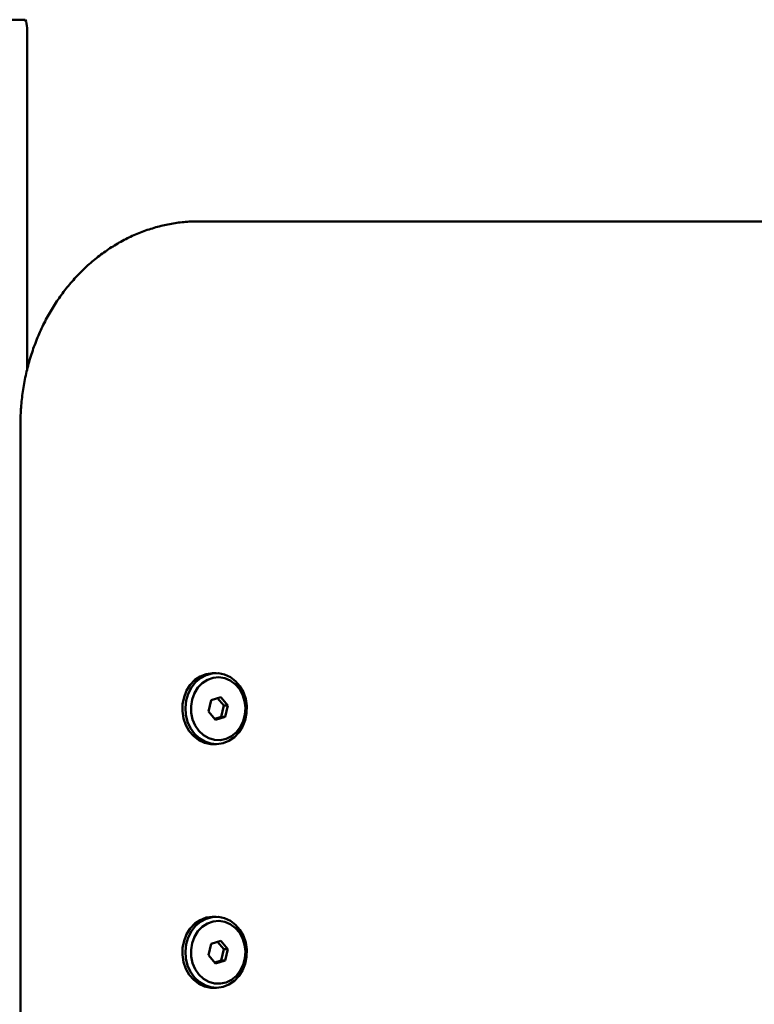
# Paper-space layout 'Лист1' of a CAD drawing. Units: millimetres. Extents: x -4924 to 671, y 697 to 5642.
# Drawn here: x -3719 to -3538, y 1858 to 2100 of the extents above; entities that cross this region are included whole.
import ezdxf

# ---------------------------------------------------------------- set-up
doc = ezdxf.new("R2010")
doc.units = ezdxf.units.MM

psp = doc.layouts.new('Лист1')

# ---------------------------------------------------------------- linework, layer by layer
at = {"color": 7, "linetype": 'Continuous', "lineweight": 50}
for p, q in [((-3717.68, 2100.22), (-3725.9, 2100.22)), ((-3717.26, 2013.9), (-3717.26, 2098.22)), ((-3674.9, 2050.56), (-3673.9, 2050.56)), ((-3673.9, 2050.56), (-2981.08, 2050.56)), ((-3718.87, 2000.56), (-3718.87, 1800.56)), ((-3670.65, 1939.31), (-3671.4, 1939.31)), ((-3671.92, 1932.61), (-3672.57, 1929.82)), ((-3669.51, 1933.35), (-3671.92, 1932.61)), ((-3668.74, 1931.31), (-3670.29, 1933.11)), ((-3667.74, 1931.31), (-3669.51, 1933.35)), ((-3669.39, 1928.52), (-3668.74, 1931.31)), ((-3668.74, 1931.31), (-3667.74, 1931.31)), ((-3668.39, 1928.52), (-3667.74, 1931.31)), ((-3672.57, 1929.82), (-3670.8, 1927.78)), ((-3671.01, 1928.02), (-3669.39, 1928.52)), ((-3670.8, 1927.78), (-3668.39, 1928.52)), ((-3669.39, 1928.52), (-3668.39, 1928.52)), ((-3671.4, 1921.81), (-3670.65, 1921.81)), ((-3670.65, 1879.31), (-3671.4, 1879.31)), ((-3671.92, 1872.61), (-3672.57, 1869.82)), ((-3669.51, 1873.35), (-3671.92, 1872.61)), ((-3668.74, 1871.31), (-3670.29, 1873.11)), ((-3667.74, 1871.31), (-3669.51, 1873.35)), ((-3672.57, 1869.82), (-3670.8, 1867.78)), ((-3669.39, 1868.52), (-3668.74, 1871.31)), ((-3668.74, 1871.31), (-3667.74, 1871.31)), ((-3668.39, 1868.52), (-3667.74, 1871.31)), ((-3671.01, 1868.02), (-3669.39, 1868.52)), ((-3670.8, 1867.78), (-3668.39, 1868.52)), ((-3669.39, 1868.52), (-3668.39, 1868.52)), ((-3671.4, 1861.81), (-3670.65, 1861.81))]:
    psp.add_line(p, q, dxfattribs=at)
at = {"color": 7, "linetype": 'Continuous', "lineweight": 50, "flags": 128}
for points in [[(-3671.4, 1939.31), (-3671.59, 1939.31), (-3673.12, 1939.09), (-3674.57, 1938.51), (-3675.89, 1937.62), (-3677.03, 1936.43), (-3677.93, 1935), (-3678.57, 1933.39), (-3678.92, 1931.67), (-3678.96, 1929.9), (-3678.69, 1928.16), (-3678.12, 1926.51), (-3677.28, 1925.03), (-3676.19, 1923.78), (-3674.91, 1922.81), (-3673.49, 1922.15), (-3671.98, 1921.84), (-3671.4, 1921.81)], [(-3676.01, 1924.38), (-3676.98, 1925.75), (-3677.69, 1927.32), (-3678.11, 1929.02), (-3678.23, 1930.79), (-3678.03, 1932.54), (-3677.54, 1934.22), (-3676.76, 1935.74), (-3675.73, 1937.06), (-3674.5, 1938.1), (-3673.1, 1938.84), (-3671.61, 1939.24), (-3670.08, 1939.29), (-3668.57, 1938.98), (-3667.14, 1938.32), (-3665.86, 1937.35), (-3664.78, 1936.09), (-3663.94, 1934.62), (-3663.37, 1932.97), (-3663.1, 1931.23), (-3663.14, 1929.46), (-3663.48, 1927.73), (-3664.12, 1926.12), (-3665.03, 1924.7), (-3666.17, 1923.51), (-3667.49, 1922.61), (-3668.94, 1922.04), (-3670.46, 1921.82), (-3671.99, 1921.95), (-3673.46, 1922.44), (-3674.82, 1923.26), (-3676.01, 1924.38)], [(-3674.9, 1925.08), (-3673.77, 1924.03), (-3672.47, 1923.29), (-3671.06, 1922.88), (-3669.61, 1922.84), (-3668.18, 1923.16), (-3666.85, 1923.82), (-3665.67, 1924.8), (-3664.7, 1926.04), (-3663.99, 1927.5), (-3663.56, 1929.1), (-3663.44, 1930.77), (-3663.64, 1932.43), (-3664.14, 1934.01), (-3664.92, 1935.42), (-3665.95, 1936.6), (-3667.17, 1937.51), (-3668.53, 1938.08), (-3669.97, 1938.31), (-3671.42, 1938.17), (-3672.81, 1937.68), (-3674.07, 1936.86), (-3675.15, 1935.74), (-3676, 1934.38), (-3676.57, 1932.84), (-3676.84, 1931.19), (-3676.8, 1929.52), (-3676.45, 1927.89), (-3675.81, 1926.39), (-3674.9, 1925.08)], [(-3671.4, 1879.31), (-3671.59, 1879.31), (-3673.12, 1879.09), (-3674.57, 1878.51), (-3675.89, 1877.62), (-3677.03, 1876.43), (-3677.93, 1875), (-3678.57, 1873.39), (-3678.92, 1871.67), (-3678.96, 1869.9), (-3678.69, 1868.16), (-3678.12, 1866.51), (-3677.28, 1865.03), (-3676.19, 1863.78), (-3674.91, 1862.81), (-3673.49, 1862.15), (-3671.98, 1861.84), (-3671.4, 1861.81)], [(-3676.01, 1864.38), (-3676.98, 1865.75), (-3677.69, 1867.32), (-3678.11, 1869.02), (-3678.23, 1870.79), (-3678.03, 1872.54), (-3677.54, 1874.22), (-3676.76, 1875.74), (-3675.73, 1877.06), (-3674.5, 1878.1), (-3673.1, 1878.84), (-3671.61, 1879.24), (-3670.08, 1879.29), (-3668.57, 1878.98), (-3667.14, 1878.32), (-3665.86, 1877.35), (-3664.78, 1876.09), (-3663.94, 1874.62), (-3663.37, 1872.97), (-3663.1, 1871.23), (-3663.14, 1869.46), (-3663.48, 1867.73), (-3664.12, 1866.12), (-3665.03, 1864.7), (-3666.17, 1863.51), (-3667.49, 1862.61), (-3668.94, 1862.04), (-3670.46, 1861.82), (-3671.99, 1861.95), (-3673.46, 1862.44), (-3674.82, 1863.26), (-3676.01, 1864.38)], [(-3674.9, 1865.08), (-3673.77, 1864.03), (-3672.47, 1863.29), (-3671.06, 1862.88), (-3669.61, 1862.84), (-3668.18, 1863.16), (-3666.85, 1863.82), (-3665.67, 1864.8), (-3664.7, 1866.04), (-3663.99, 1867.5), (-3663.56, 1869.1), (-3663.44, 1870.77), (-3663.64, 1872.43), (-3664.14, 1874.01), (-3664.92, 1875.42), (-3665.95, 1876.6), (-3667.17, 1877.51), (-3668.53, 1878.08), (-3669.97, 1878.31), (-3671.42, 1878.17), (-3672.81, 1877.68), (-3674.07, 1876.86), (-3675.15, 1875.74), (-3676, 1874.38), (-3676.57, 1872.84), (-3676.84, 1871.19), (-3676.8, 1869.52), (-3676.45, 1867.89), (-3675.81, 1866.39), (-3674.9, 1865.08)]]:
    psp.add_lwpolyline(points, dxfattribs=at)
at = {"color": 7, "linetype": 'Continuous', "lineweight": 50}
psp.add_arc((-3722.26, 2098.22), 5, 0, 23.5782, dxfattribs=at)
psp.add_open_spline([(-3674.9, 2050.56), (-3675.56, 2050.55), (-3677.38, 2050.53), (-3680.36, 2050.23), (-3683.82, 2049.58), (-3687.21, 2048.62), (-3690.53, 2047.36), (-3693.75, 2045.81), (-3696.85, 2043.96), (-3699.81, 2041.85), (-3702.62, 2039.47), (-3705.25, 2036.84), (-3707.69, 2033.98), (-3709.92, 2030.91), (-3711.93, 2027.65), (-3713.71, 2024.21), (-3715.24, 2020.62), (-3716.51, 2016.9), (-3717.52, 2013.08), (-3718.26, 2009.18), (-3718.72, 2005.29), (-3718.86, 2002.41), (-3718.87, 2000.86), (-3718.87, 2000.56)], degree=3, knots=[0, 0, 0, 0, 0.028275, 0.078451, 0.128635, 0.178842, 0.229096, 0.279414, 0.329812, 0.380298, 0.430874, 0.481539, 0.532289, 0.583114, 0.634005, 0.684954, 0.735949, 0.786983, 0.838048, 0.889137, 0.940246, 0.988699, 1, 1, 1, 1], dxfattribs=at)

doc.saveas('drawing.dxf')
